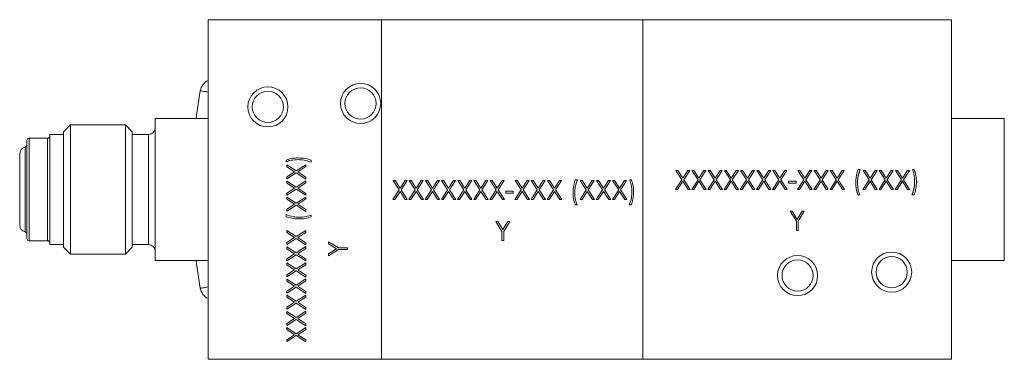
# Model space of a CAD drawing. Units: inches. Extents: x 4.79 to 12.74, y 1.79 to 10.06.
# Drawn here: x 7.12 to 9.27, y 1.79 to 2.53 of the extents above; entities that cross this region are included whole.
import ezdxf

# ---------------------------------------------------------------- set-up
doc = ezdxf.new("R2010")
doc.units = ezdxf.units.IN
doc.header["$MEASUREMENT"] = 0

msp = doc.modelspace()

# ---------------------------------------------------------------- linework, layer by layer
at = {"color": 7, "linetype": 'Continuous', "lineweight": 15}
for p, q in [((7.9111, 2.528), (7.5331, 2.528)), ((7.5331, 2.528), (7.5331, 1.788)), ((7.9111, 2.528), (8.4811, 2.528)), ((7.9111, 2.528), (7.9111, 1.788)), ((8.4811, 2.528), (9.1536, 2.528)), ((8.4811, 1.788), (8.4811, 2.528)), ((9.1536, 2.528), (9.1536, 1.788)), ((7.2331, 2.2987), (7.2181, 2.2837)), ((7.3531, 2.2987), (7.2331, 2.2987)), ((7.2331, 2.2987), (7.2331, 2.0172)), ((7.3681, 2.2837), (7.3531, 2.2987)), ((7.3531, 2.0172), (7.3531, 2.2987)), ((7.4181, 2.313), (7.5331, 2.313)), ((7.4181, 2.003), (7.4181, 2.313)), ((9.2686, 2.313), (9.1536, 2.313)), ((9.2686, 2.313), (9.2686, 2.003)), ((7.2181, 2.278), (7.1884, 2.278)), ((7.1884, 2.038), (7.1884, 2.278)), ((7.2181, 2.0322), (7.2181, 2.2837)), ((7.3681, 2.2837), (7.3681, 2.0322)), ((7.4031, 2.278), (7.3681, 2.278)), ((7.1384, 2.0512), (7.1384, 2.2647)), ((7.1834, 2.2697), (7.1434, 2.2697)), ((7.1226, 2.0807), (7.1226, 2.2352)), ((7.7032, 2.2183), (7.7032, 2.222)), ((7.7048, 2.2116), (7.7252, 2.1985)), ((7.7048, 2.2073), (7.7048, 2.2116)), ((7.7252, 2.1985), (7.7464, 2.2121)), ((7.7464, 2.2121), (7.7464, 2.2078)), ((7.7582, 2.222), (7.7582, 2.2172)), ((7.7218, 2.1963), (7.7048, 2.2073)), ((7.7048, 2.1854), (7.7218, 2.1963)), ((7.7252, 2.1942), (7.7048, 2.1811)), ((7.7464, 2.1806), (7.7252, 2.1942)), ((7.7464, 2.2078), (7.7285, 2.1963)), ((7.7285, 2.1963), (7.7464, 2.1849)), ((8.5526, 2.1997), (8.557, 2.1997)), ((8.5657, 2.1793), (8.5526, 2.1997)), ((8.557, 2.1997), (8.5679, 2.1827)), ((8.5679, 2.1827), (8.5788, 2.1997)), ((8.5831, 2.1997), (8.57, 2.1793)), ((8.5788, 2.1997), (8.5831, 2.1997)), ((8.5879, 2.1997), (8.5922, 2.1997)), ((8.601, 2.1793), (8.5879, 2.1997)), ((8.5922, 2.1997), (8.6031, 2.1827)), ((8.6031, 2.1827), (8.614, 2.1997)), ((8.6184, 2.1997), (8.6053, 2.1793)), ((8.614, 2.1997), (8.6184, 2.1997)), ((8.6232, 2.1997), (8.6275, 2.1997)), ((8.6362, 2.1793), (8.6232, 2.1997)), ((8.6275, 2.1997), (8.6384, 2.1827)), ((8.6384, 2.1827), (8.6493, 2.1997)), ((8.6536, 2.1997), (8.6405, 2.1793)), ((8.6493, 2.1997), (8.6536, 2.1997)), ((8.6584, 2.1997), (8.6627, 2.1997)), ((8.6715, 2.1793), (8.6584, 2.1997)), ((8.6627, 2.1997), (8.6736, 2.1827)), ((8.6736, 2.1827), (8.6845, 2.1997)), ((8.6889, 2.1997), (8.6758, 2.1793)), ((8.6845, 2.1997), (8.6889, 2.1997)), ((8.6937, 2.1997), (8.698, 2.1997)), ((8.7067, 2.1793), (8.6937, 2.1997)), ((8.698, 2.1997), (8.7089, 2.1827)), ((8.7089, 2.1827), (8.7198, 2.1997)), ((8.7241, 2.1997), (8.7111, 2.1793)), ((8.7198, 2.1997), (8.7241, 2.1997)), ((8.7289, 2.1997), (8.7332, 2.1997)), ((8.742, 2.1793), (8.7289, 2.1997)), ((8.7332, 2.1997), (8.7442, 2.1827)), ((8.7442, 2.1827), (8.7551, 2.1997)), ((8.7594, 2.1997), (8.7463, 2.1793)), ((8.7551, 2.1997), (8.7594, 2.1997)), ((8.7642, 2.1997), (8.7685, 2.1997)), ((8.7773, 2.1793), (8.7642, 2.1997)), ((8.7685, 2.1997), (8.7794, 2.1827)), ((8.7794, 2.1827), (8.7903, 2.1997)), ((8.7946, 2.1997), (8.7816, 2.1793)), ((8.7903, 2.1997), (8.7946, 2.1997)), ((8.8187, 2.1997), (8.823, 2.1997)), ((8.8317, 2.1793), (8.8187, 2.1997)), ((8.823, 2.1997), (8.8339, 2.1827)), ((8.8339, 2.1827), (8.8448, 2.1997)), ((8.8491, 2.1997), (8.8361, 2.1793)), ((8.8448, 2.1997), (8.8491, 2.1997)), ((8.8539, 2.1997), (8.8582, 2.1997)), ((8.867, 2.1793), (8.8539, 2.1997)), ((8.8582, 2.1997), (8.8692, 2.1827)), ((8.8692, 2.1827), (8.8801, 2.1997)), ((8.8844, 2.1997), (8.8713, 2.1793)), ((8.8801, 2.1997), (8.8844, 2.1997)), ((8.8892, 2.1997), (8.8935, 2.1997)), ((8.9023, 2.1793), (8.8892, 2.1997)), ((8.8935, 2.1997), (8.9044, 2.1827)), ((8.9044, 2.1827), (8.9153, 2.1997)), ((8.9196, 2.1997), (8.9066, 2.1793)), ((8.9153, 2.1997), (8.9196, 2.1997)), ((8.9498, 2.2013), (8.9546, 2.2013)), ((8.9608, 2.1997), (8.9651, 2.1997)), ((8.9738, 2.1793), (8.9608, 2.1997)), ((8.9651, 2.1997), (8.976, 2.1827)), ((8.976, 2.1827), (8.9869, 2.1997)), ((8.9912, 2.1997), (8.9782, 2.1793)), ((8.9869, 2.1997), (8.9912, 2.1997)), ((8.996, 2.1997), (9.0003, 2.1997)), ((9.0091, 2.1793), (8.996, 2.1997)), ((9.0003, 2.1997), (9.0112, 2.1827)), ((9.0112, 2.1827), (9.0222, 2.1997)), ((9.0265, 2.1997), (9.0134, 2.1793)), ((9.0222, 2.1997), (9.0265, 2.1997)), ((9.0313, 2.1997), (9.0356, 2.1997)), ((9.0443, 2.1793), (9.0313, 2.1997)), ((9.0356, 2.1997), (9.0465, 2.1827)), ((9.0465, 2.1827), (9.0574, 2.1997)), ((9.0617, 2.1997), (9.0487, 2.1793)), ((9.0574, 2.1997), (9.0617, 2.1997)), ((9.0684, 2.2013), (9.0721, 2.2013)), ((7.7048, 2.1811), (7.7048, 2.1854)), ((7.7048, 2.1763), (7.7252, 2.1633)), ((7.7048, 2.172), (7.7048, 2.1763)), ((7.7218, 2.1611), (7.7048, 2.172)), ((7.7252, 2.1633), (7.7464, 2.1769)), ((7.7464, 2.1725), (7.7285, 2.1611)), ((7.7464, 2.1849), (7.7464, 2.1806)), ((7.7464, 2.1769), (7.7464, 2.1725)), ((7.9364, 2.1777), (7.9407, 2.1777)), ((7.9495, 2.1573), (7.9364, 2.1777)), ((7.9407, 2.1777), (7.9516, 2.1606)), ((7.9516, 2.1606), (7.9625, 2.1777)), ((7.9668, 2.1777), (7.9538, 2.1573)), ((7.9625, 2.1777), (7.9668, 2.1777)), ((7.9716, 2.1777), (7.976, 2.1777)), ((7.9847, 2.1573), (7.9716, 2.1777)), ((7.976, 2.1777), (7.9869, 2.1606)), ((7.9869, 2.1606), (7.9978, 2.1777)), ((8.0021, 2.1777), (7.989, 2.1573)), ((7.9978, 2.1777), (8.0021, 2.1777)), ((8.0069, 2.1777), (8.0112, 2.1777)), ((8.02, 2.1573), (8.0069, 2.1777)), ((8.0112, 2.1777), (8.0221, 2.1606)), ((8.0221, 2.1606), (8.033, 2.1777)), ((8.0373, 2.1777), (8.0243, 2.1573)), ((8.033, 2.1777), (8.0373, 2.1777)), ((8.0421, 2.1777), (8.0465, 2.1777)), ((8.0552, 2.1573), (8.0421, 2.1777)), ((8.0465, 2.1777), (8.0574, 2.1606)), ((8.0574, 2.1606), (8.0683, 2.1777)), ((8.0726, 2.1777), (8.0595, 2.1573)), ((8.0683, 2.1777), (8.0726, 2.1777)), ((8.0774, 2.1777), (8.0817, 2.1777)), ((8.0905, 2.1573), (8.0774, 2.1777)), ((8.0817, 2.1777), (8.0926, 2.1606)), ((8.0926, 2.1606), (8.1035, 2.1777)), ((8.1079, 2.1777), (8.0948, 2.1573)), ((8.1035, 2.1777), (8.1079, 2.1777)), ((8.1127, 2.1777), (8.117, 2.1777)), ((8.1257, 2.1573), (8.1127, 2.1777)), ((8.117, 2.1777), (8.1279, 2.1606)), ((8.1279, 2.1606), (8.1388, 2.1777)), ((8.1431, 2.1777), (8.13, 2.1573)), ((8.1388, 2.1777), (8.1431, 2.1777)), ((8.1479, 2.1777), (8.1522, 2.1777)), ((8.161, 2.1573), (8.1479, 2.1777)), ((8.1522, 2.1777), (8.1631, 2.1606)), ((8.1631, 2.1606), (8.1741, 2.1777)), ((8.1784, 2.1777), (8.1653, 2.1573)), ((8.1741, 2.1777), (8.1784, 2.1777)), ((8.2024, 2.1777), (8.2067, 2.1777)), ((8.2155, 2.1573), (8.2024, 2.1777)), ((8.2067, 2.1777), (8.2176, 2.1606)), ((8.2176, 2.1606), (8.2285, 2.1777)), ((8.2329, 2.1777), (8.2198, 2.1573)), ((8.2285, 2.1777), (8.2329, 2.1777)), ((8.2377, 2.1777), (8.242, 2.1777)), ((8.2507, 2.1573), (8.2377, 2.1777)), ((8.242, 2.1777), (8.2529, 2.1606)), ((8.2529, 2.1606), (8.2638, 2.1777)), ((8.2681, 2.1777), (8.255, 2.1573)), ((8.2638, 2.1777), (8.2681, 2.1777)), ((8.2729, 2.1777), (8.2772, 2.1777)), ((8.286, 2.1573), (8.2729, 2.1777)), ((8.2772, 2.1777), (8.2881, 2.1606)), ((8.2881, 2.1606), (8.2991, 2.1777)), ((8.3034, 2.1777), (8.2903, 2.1573)), ((8.2991, 2.1777), (8.3034, 2.1777)), ((8.3335, 2.1793), (8.3384, 2.1793)), ((8.3445, 2.1777), (8.3488, 2.1777)), ((8.3576, 2.1573), (8.3445, 2.1777)), ((8.3488, 2.1777), (8.3597, 2.1606)), ((8.3597, 2.1606), (8.3706, 2.1777)), ((8.3749, 2.1777), (8.3619, 2.1573)), ((8.3706, 2.1777), (8.3749, 2.1777)), ((8.3798, 2.1777), (8.3841, 2.1777)), ((8.3928, 2.1573), (8.3798, 2.1777)), ((8.3841, 2.1777), (8.395, 2.1606)), ((8.395, 2.1606), (8.4059, 2.1777)), ((8.4102, 2.1777), (8.3971, 2.1573)), ((8.4059, 2.1777), (8.4102, 2.1777)), ((8.415, 2.1777), (8.4193, 2.1777)), ((8.4281, 2.1573), (8.415, 2.1777)), ((8.4193, 2.1777), (8.4302, 2.1606)), ((8.4302, 2.1606), (8.4411, 2.1777)), ((8.4455, 2.1777), (8.4324, 2.1573)), ((8.4411, 2.1777), (8.4455, 2.1777)), ((8.4521, 2.1793), (8.4559, 2.1793)), ((8.5521, 2.158), (8.5657, 2.1793)), ((8.5679, 2.1759), (8.5564, 2.158)), ((8.5793, 2.158), (8.5679, 2.1759)), ((8.57, 2.1793), (8.5836, 2.158)), ((8.5874, 2.158), (8.601, 2.1793)), ((8.6031, 2.1759), (8.5917, 2.158)), ((8.6146, 2.158), (8.6031, 2.1759)), ((8.6053, 2.1793), (8.6189, 2.158)), ((8.6226, 2.158), (8.6362, 2.1793)), ((8.6384, 2.1759), (8.6269, 2.158)), ((8.6498, 2.158), (8.6384, 2.1759)), ((8.6405, 2.1793), (8.6541, 2.158)), ((8.6579, 2.158), (8.6715, 2.1793)), ((8.6736, 2.1759), (8.6622, 2.158)), ((8.6851, 2.158), (8.6736, 2.1759)), ((8.6758, 2.1793), (8.6894, 2.158)), ((8.6931, 2.158), (8.7067, 2.1793)), ((8.7089, 2.1759), (8.6975, 2.158)), ((8.7203, 2.158), (8.7089, 2.1759)), ((8.7111, 2.1793), (8.7247, 2.158)), ((8.7284, 2.158), (8.742, 2.1793)), ((8.7442, 2.1759), (8.7327, 2.158)), ((8.7556, 2.158), (8.7442, 2.1759)), ((8.7463, 2.1793), (8.7599, 2.158)), ((8.7637, 2.158), (8.7773, 2.1793)), ((8.7794, 2.1759), (8.768, 2.158)), ((8.7909, 2.158), (8.7794, 2.1759)), ((8.7816, 2.1793), (8.7952, 2.158)), ((8.7986, 2.1762), (8.8147, 2.1762)), ((8.7986, 2.1719), (8.7986, 2.1762)), ((8.8147, 2.1719), (8.7986, 2.1719)), ((8.8147, 2.1762), (8.8147, 2.1719)), ((8.8181, 2.158), (8.8317, 2.1793)), ((8.8339, 2.1759), (8.8225, 2.158)), ((8.8453, 2.158), (8.8339, 2.1759)), ((8.8361, 2.1793), (8.8497, 2.158)), ((8.8534, 2.158), (8.867, 2.1793)), ((8.8692, 2.1759), (8.8577, 2.158)), ((8.8806, 2.158), (8.8692, 2.1759)), ((8.8713, 2.1793), (8.8849, 2.158)), ((8.8887, 2.158), (8.9023, 2.1793)), ((8.9044, 2.1759), (8.893, 2.158)), ((8.9159, 2.158), (8.9044, 2.1759)), ((8.9066, 2.1793), (8.9202, 2.158)), ((8.9602, 2.158), (8.9738, 2.1793)), ((8.976, 2.1759), (8.9645, 2.158)), ((8.9874, 2.158), (8.976, 2.1759)), ((8.9782, 2.1793), (8.9917, 2.158)), ((8.9955, 2.158), (9.0091, 2.1793)), ((9.0112, 2.1759), (8.9998, 2.158)), ((9.0227, 2.158), (9.0112, 2.1759)), ((9.0134, 2.1793), (9.027, 2.158)), ((9.0307, 2.158), (9.0443, 2.1793)), ((9.0465, 2.1759), (9.0351, 2.158)), ((9.0579, 2.158), (9.0465, 2.1759)), ((9.0487, 2.1793), (9.0623, 2.158)), ((9.0788, 2.1731), (9.0776, 2.1753)), ((7.7048, 2.1502), (7.7218, 2.1611)), ((7.7252, 2.1589), (7.7048, 2.1459)), ((7.7048, 2.1459), (7.7048, 2.1502)), ((7.7464, 2.1453), (7.7252, 2.1589)), ((7.7285, 2.1611), (7.7464, 2.1496)), ((7.7464, 2.1496), (7.7464, 2.1453)), ((7.9358, 2.136), (7.9495, 2.1573)), ((7.9516, 2.1539), (7.9402, 2.136)), ((7.963, 2.136), (7.9516, 2.1539)), ((7.9538, 2.1573), (7.9674, 2.136)), ((7.9711, 2.136), (7.9847, 2.1573)), ((7.9869, 2.1539), (7.9754, 2.136)), ((7.9983, 2.136), (7.9869, 2.1539)), ((7.989, 2.1573), (8.0026, 2.136)), ((8.0064, 2.136), (8.02, 2.1573)), ((8.0221, 2.1539), (8.0107, 2.136)), ((8.0336, 2.136), (8.0221, 2.1539)), ((8.0243, 2.1573), (8.0379, 2.136)), ((8.0416, 2.136), (8.0552, 2.1573)), ((8.0574, 2.1539), (8.0459, 2.136)), ((8.0688, 2.136), (8.0574, 2.1539)), ((8.0595, 2.1573), (8.0731, 2.136)), ((8.0769, 2.136), (8.0905, 2.1573)), ((8.0926, 2.1539), (8.0812, 2.136)), ((8.1041, 2.136), (8.0926, 2.1539)), ((8.0948, 2.1573), (8.1084, 2.136)), ((8.1121, 2.136), (8.1257, 2.1573)), ((8.1279, 2.1539), (8.1164, 2.136)), ((8.1393, 2.136), (8.1279, 2.1539)), ((8.13, 2.1573), (8.1436, 2.136)), ((8.1474, 2.136), (8.161, 2.1573)), ((8.1631, 2.1539), (8.1517, 2.136)), ((8.1746, 2.136), (8.1631, 2.1539)), ((8.1653, 2.1573), (8.1789, 2.136)), ((8.1824, 2.1542), (8.1984, 2.1542)), ((8.1824, 2.1499), (8.1824, 2.1542)), ((8.1984, 2.1499), (8.1824, 2.1499)), ((8.1984, 2.1542), (8.1984, 2.1499)), ((8.2019, 2.136), (8.2155, 2.1573)), ((8.2176, 2.1539), (8.2062, 2.136)), ((8.2291, 2.136), (8.2176, 2.1539)), ((8.2198, 2.1573), (8.2334, 2.136)), ((8.2371, 2.136), (8.2507, 2.1573)), ((8.2529, 2.1539), (8.2414, 2.136)), ((8.2643, 2.136), (8.2529, 2.1539)), ((8.255, 2.1573), (8.2686, 2.136)), ((8.2724, 2.136), (8.286, 2.1573)), ((8.2881, 2.1539), (8.2767, 2.136)), ((8.2996, 2.136), (8.2881, 2.1539)), ((8.2903, 2.1573), (8.3039, 2.136)), ((8.344, 2.136), (8.3576, 2.1573)), ((8.3597, 2.1539), (8.3483, 2.136)), ((8.3712, 2.136), (8.3597, 2.1539)), ((8.3619, 2.1573), (8.3755, 2.136)), ((8.3792, 2.136), (8.3928, 2.1573)), ((8.395, 2.1539), (8.3835, 2.136)), ((8.4064, 2.136), (8.395, 2.1539)), ((8.3971, 2.1573), (8.4107, 2.136)), ((8.4145, 2.136), (8.4281, 2.1573)), ((8.4302, 2.1539), (8.4188, 2.136)), ((8.4417, 2.136), (8.4302, 2.1539)), ((8.4324, 2.1573), (8.446, 2.136)), ((8.5564, 2.158), (8.5521, 2.158)), ((8.5836, 2.158), (8.5793, 2.158)), ((8.5917, 2.158), (8.5874, 2.158)), ((8.6189, 2.158), (8.6146, 2.158)), ((8.6269, 2.158), (8.6226, 2.158)), ((8.6541, 2.158), (8.6498, 2.158)), ((8.6622, 2.158), (8.6579, 2.158)), ((8.6894, 2.158), (8.6851, 2.158)), ((8.6975, 2.158), (8.6931, 2.158)), ((8.7247, 2.158), (8.7203, 2.158)), ((8.7327, 2.158), (8.7284, 2.158)), ((8.7599, 2.158), (8.7556, 2.158)), ((8.768, 2.158), (8.7637, 2.158)), ((8.7952, 2.158), (8.7909, 2.158)), ((8.8225, 2.158), (8.8181, 2.158)), ((8.8497, 2.158), (8.8453, 2.158)), ((8.8577, 2.158), (8.8534, 2.158)), ((8.8849, 2.158), (8.8806, 2.158)), ((8.893, 2.158), (8.8887, 2.158)), ((8.9202, 2.158), (8.9159, 2.158)), ((8.9536, 2.1463), (8.9498, 2.1463)), ((8.9645, 2.158), (8.9602, 2.158)), ((8.9917, 2.158), (8.9874, 2.158)), ((8.9998, 2.158), (8.9955, 2.158)), ((9.027, 2.158), (9.0227, 2.158)), ((9.0351, 2.158), (9.0307, 2.158)), ((9.0623, 2.158), (9.0579, 2.158)), ((9.0721, 2.1463), (9.0673, 2.1463)), ((7.7048, 2.1411), (7.7252, 2.128)), ((7.7048, 2.1367), (7.7048, 2.1411)), ((7.7218, 2.1258), (7.7048, 2.1367)), ((7.7048, 2.1149), (7.7218, 2.1258)), ((7.7252, 2.128), (7.7464, 2.1416)), ((7.7464, 2.1373), (7.7285, 2.1258)), ((7.7285, 2.1258), (7.7464, 2.1144)), ((7.7464, 2.1416), (7.7464, 2.1373)), ((7.9402, 2.136), (7.9358, 2.136)), ((7.9674, 2.136), (7.963, 2.136)), ((7.9754, 2.136), (7.9711, 2.136)), ((8.0026, 2.136), (7.9983, 2.136)), ((8.0107, 2.136), (8.0064, 2.136)), ((8.0379, 2.136), (8.0336, 2.136)), ((8.0459, 2.136), (8.0416, 2.136)), ((8.0731, 2.136), (8.0688, 2.136)), ((8.0812, 2.136), (8.0769, 2.136)), ((8.1084, 2.136), (8.1041, 2.136)), ((8.1164, 2.136), (8.1121, 2.136)), ((8.1436, 2.136), (8.1393, 2.136)), ((8.1517, 2.136), (8.1474, 2.136)), ((8.1789, 2.136), (8.1746, 2.136)), ((8.2062, 2.136), (8.2019, 2.136)), ((8.2334, 2.136), (8.2291, 2.136)), ((8.2414, 2.136), (8.2371, 2.136)), ((8.2686, 2.136), (8.2643, 2.136)), ((8.2767, 2.136), (8.2724, 2.136)), ((8.3039, 2.136), (8.2996, 2.136)), ((8.3483, 2.136), (8.344, 2.136)), ((8.3755, 2.136), (8.3712, 2.136)), ((8.3835, 2.136), (8.3792, 2.136)), ((8.4107, 2.136), (8.4064, 2.136)), ((8.4188, 2.136), (8.4145, 2.136)), ((8.446, 2.136), (8.4417, 2.136)), ((7.7032, 2.0986), (7.7032, 2.1034)), ((7.7252, 2.1237), (7.7048, 2.1106)), ((7.7048, 2.1106), (7.7048, 2.1149)), ((7.7464, 2.1101), (7.7252, 2.1237)), ((7.7464, 2.1144), (7.7464, 2.1101)), ((8.3373, 2.1243), (8.3335, 2.1243)), ((8.4559, 2.1243), (8.4511, 2.1243)), ((8.8021, 2.1106), (8.8064, 2.1106)), ((8.8155, 2.0887), (8.8021, 2.1106)), ((8.8064, 2.1106), (8.8173, 2.0927)), ((8.8173, 2.0927), (8.8283, 2.1106)), ((8.8326, 2.1106), (8.8192, 2.0887)), ((8.8283, 2.1106), (8.8326, 2.1106)), ((7.7582, 2.1023), (7.7582, 2.0986)), ((8.1605, 2.0885), (8.1648, 2.0885)), ((8.1738, 2.0667), (8.1605, 2.0885)), ((8.1648, 2.0885), (8.1757, 2.0706)), ((8.1757, 2.0706), (8.1866, 2.0885)), ((8.1909, 2.0885), (8.1776, 2.0667)), ((8.1866, 2.0885), (8.1909, 2.0885)), ((8.8155, 2.0689), (8.8155, 2.0887)), ((8.8192, 2.0887), (8.8192, 2.0689)), ((7.7048, 2.0684), (7.7252, 2.0553)), ((7.7048, 2.0641), (7.7048, 2.0684)), ((7.7218, 2.0532), (7.7048, 2.0641)), ((7.7252, 2.0553), (7.7464, 2.0689)), ((7.7464, 2.0646), (7.7285, 2.0532)), ((7.7464, 2.0689), (7.7464, 2.0646)), ((8.1738, 2.0469), (8.1738, 2.0667)), ((8.1776, 2.0667), (8.1776, 2.0469)), ((8.8192, 2.0689), (8.8155, 2.0689)), ((7.1434, 2.0462), (7.1834, 2.0462)), ((7.7048, 2.0423), (7.7218, 2.0532)), ((7.7252, 2.051), (7.7048, 2.038)), ((7.7048, 2.038), (7.7048, 2.0423)), ((7.7464, 2.0374), (7.7252, 2.051)), ((7.7285, 2.0532), (7.7464, 2.0417)), ((7.7464, 2.0417), (7.7464, 2.0374)), ((7.7955, 2.0441), (7.8173, 2.0308)), ((7.7955, 2.0398), (7.7955, 2.0441)), ((7.8134, 2.0289), (7.7955, 2.0398)), ((8.1776, 2.0469), (8.1738, 2.0469)), ((7.1884, 2.038), (7.2181, 2.038)), ((7.2181, 2.0322), (7.2331, 2.0172)), ((7.2331, 2.0172), (7.3531, 2.0172)), ((7.3531, 2.0172), (7.3681, 2.0322)), ((7.3681, 2.038), (7.4031, 2.038)), ((7.7048, 2.0332), (7.7252, 2.0201)), ((7.7048, 2.0288), (7.7048, 2.0332)), ((7.7218, 2.0179), (7.7048, 2.0288)), ((7.7048, 2.007), (7.7218, 2.0179)), ((7.7252, 2.0201), (7.7464, 2.0337)), ((7.7464, 2.0294), (7.7285, 2.0179)), ((7.7285, 2.0179), (7.7464, 2.0065)), ((7.7464, 2.0337), (7.7464, 2.0294)), ((7.7955, 2.0179), (7.8134, 2.0289)), ((7.8173, 2.027), (7.7955, 2.0137)), ((7.7955, 2.0137), (7.7955, 2.0179)), ((7.8173, 2.0308), (7.8372, 2.0308)), ((7.8372, 2.027), (7.8173, 2.027)), ((7.8372, 2.0308), (7.8372, 2.027)), ((7.4181, 2.003), (7.5331, 2.003)), ((7.7252, 2.0158), (7.7048, 2.0027)), ((7.7048, 2.0027), (7.7048, 2.007)), ((7.7048, 1.9979), (7.7252, 1.9848)), ((7.7048, 1.9936), (7.7048, 1.9979)), ((7.7464, 2.0022), (7.7252, 2.0158)), ((7.7252, 1.9848), (7.7464, 1.9984)), ((7.7464, 2.0065), (7.7464, 2.0022)), ((7.7464, 1.9984), (7.7464, 1.9941)), ((9.2686, 2.003), (9.1536, 2.003)), ((7.7218, 1.9827), (7.7048, 1.9936)), ((7.7048, 1.9718), (7.7218, 1.9827)), ((7.7252, 1.9805), (7.7048, 1.9674)), ((7.7464, 1.9669), (7.7252, 1.9805)), ((7.7464, 1.9941), (7.7285, 1.9827)), ((7.7285, 1.9827), (7.7464, 1.9712)), ((7.7048, 1.9674), (7.7048, 1.9718)), ((7.7048, 1.9626), (7.7252, 1.9496)), ((7.7048, 1.9583), (7.7048, 1.9626)), ((7.7218, 1.9474), (7.7048, 1.9583)), ((7.7252, 1.9496), (7.7464, 1.9632)), ((7.7464, 1.9589), (7.7285, 1.9474)), ((7.7464, 1.9712), (7.7464, 1.9669)), ((7.7464, 1.9632), (7.7464, 1.9589)), ((7.7048, 1.9365), (7.7218, 1.9474)), ((7.7252, 1.9453), (7.7048, 1.9322)), ((7.7048, 1.9322), (7.7048, 1.9365)), ((7.7464, 1.9317), (7.7252, 1.9453)), ((7.7285, 1.9474), (7.7464, 1.936)), ((7.7464, 1.936), (7.7464, 1.9317)), ((7.7048, 1.9274), (7.7252, 1.9143)), ((7.7048, 1.9231), (7.7048, 1.9274)), ((7.7218, 1.9122), (7.7048, 1.9231)), ((7.7048, 1.9013), (7.7218, 1.9122)), ((7.7252, 1.91), (7.7048, 1.8969)), ((7.7252, 1.9143), (7.7464, 1.9279)), ((7.7464, 1.8964), (7.7252, 1.91)), ((7.7464, 1.9236), (7.7285, 1.9122)), ((7.7285, 1.9122), (7.7464, 1.9007)), ((7.7464, 1.9279), (7.7464, 1.9236)), ((7.7048, 1.8969), (7.7048, 1.9013)), ((7.7048, 1.8921), (7.7252, 1.8791)), ((7.7048, 1.8878), (7.7048, 1.8921)), ((7.7252, 1.8791), (7.7464, 1.8927)), ((7.7464, 1.9007), (7.7464, 1.8964)), ((7.7464, 1.8927), (7.7464, 1.8883)), ((7.7218, 1.8769), (7.7048, 1.8878)), ((7.7048, 1.866), (7.7218, 1.8769)), ((7.7252, 1.8748), (7.7048, 1.8617)), ((7.7464, 1.8611), (7.7252, 1.8748)), ((7.7464, 1.8883), (7.7285, 1.8769)), ((7.7285, 1.8769), (7.7464, 1.8655)), ((7.7048, 1.8617), (7.7048, 1.866)), ((7.7048, 1.8569), (7.7252, 1.8438)), ((7.7048, 1.8526), (7.7048, 1.8569)), ((7.7218, 1.8416), (7.7048, 1.8526)), ((7.7252, 1.8438), (7.7464, 1.8574)), ((7.7464, 1.8531), (7.7285, 1.8416)), ((7.7464, 1.8655), (7.7464, 1.8611)), ((7.7464, 1.8574), (7.7464, 1.8531)), ((7.7048, 1.8307), (7.7218, 1.8416)), ((7.7252, 1.8395), (7.7048, 1.8264)), ((7.7048, 1.8264), (7.7048, 1.8307)), ((7.7464, 1.8259), (7.7252, 1.8395)), ((7.7285, 1.8416), (7.7464, 1.8302)), ((7.7464, 1.8302), (7.7464, 1.8259)), ((7.9111, 1.788), (7.5331, 1.788)), ((8.4811, 1.788), (7.9111, 1.788)), ((9.1536, 1.788), (8.4811, 1.788)), ((8.4811, 1.788), (8.4811, 1.788))]:
    msp.add_line(p, q, dxfattribs=at)
at = {"color": 8, "linetype": 'Continuous', "lineweight": 15}
for p, q in [((7.4031, 2.038), (7.4031, 2.278)), ((7.1434, 2.0462), (7.1434, 2.2697)), ((7.1834, 2.0462), (7.1834, 2.2697)), ((7.1346, 2.0654), (7.1346, 2.2505))]:
    msp.add_line(p, q, dxfattribs=at)
at = {"color": 7, "linetype": 'Continuous', "lineweight": 15, "flags": 128}
for points in [[(7.5163, 2.3732), (7.5083, 2.3197), (7.5075, 2.313)], [(7.5075, 2.003), (7.5083, 1.9962), (7.5163, 1.9427)]]:
    msp.add_lwpolyline(points, dxfattribs=at)
at = {"color": 7, "linetype": 'Continuous', "lineweight": 15}
for centre, radius in [((7.8656, 2.3455), 0.0438), ((7.6636, 2.338), 0.0437), ((7.6636, 2.338), 0.034), ((7.8656, 2.3455), 0.034), ((9.0231, 1.978), 0.0437), ((8.8181, 1.9705), 0.0437), ((8.8181, 1.9705), 0.034), ((9.0231, 1.978), 0.034)]:
    msp.add_circle(centre, radius, dxfattribs=at)
for centre, radius, start, end in [((7.5464, 2.3681), 0.0305, 115.7816, 170.3019), ((7.4031, 2.293), 0.015, 270, 0), ((7.1334, 2.2553), 0.005, 283.9434, 0), ((7.1434, 2.2647), 0.005, 90, 180), ((7.1834, 2.2747), 0.005, 270, 0), ((7.1384, 2.2352), 0.0158, 103.9434, 180), ((7.1384, 2.0807), 0.0157, 180, 256.0566), ((7.1334, 2.0606), 0.005, 0, 76.0566), ((7.1434, 2.0512), 0.005, 180, 270), ((7.1834, 2.0412), 0.005, 0, 90), ((7.4031, 2.023), 0.015, 0, 90), ((7.5464, 1.9478), 0.0305, 189.6669, 244.2184)]:
    msp.add_arc(centre, radius, start, end, dxfattribs=at)
at = {"color": 8, "linetype": 'Continuous', "lineweight": 15}
for points, knots in [([(7.5331, 2.3703), (7.5312, 2.3707), (7.5262, 2.3715), (7.5203, 2.3725), (7.5171, 2.3731), (7.5159, 2.3733), (7.5163, 2.3732), (7.5163, 2.3732)], [0, 0, 0, 0, 0.187655, 0.494697, 0.801681, 0.993755, 1, 1, 1, 1]), ([(7.5163, 1.9427), (7.5164, 1.9427), (7.5168, 1.9428), (7.5204, 1.9434), (7.5262, 1.9444), (7.5312, 1.9452), (7.5331, 1.9456)], [0, 0, 0, 0, 0.1928445, 0.5019247, 0.8110636, 1, 1, 1, 1])]:
    msp.add_open_spline(points, degree=3, knots=knots, dxfattribs=at)
at = {"color": 7, "linetype": 'Continuous', "lineweight": 15}
for points, knots in [([(7.7032, 2.222), (7.7079, 2.2236), (7.7163, 2.2264), (7.7251, 2.2267), (7.729, 2.2268)], [0, 0, 0, 0, 0.559522, 1, 1, 1, 1]), ([(7.7295, 2.2231), (7.7245, 2.2229), (7.7154, 2.2225), (7.7069, 2.2195), (7.7032, 2.2183)], [0, 0, 0, 0, 0.560053, 1, 1, 1, 1]), ([(7.729, 2.2268), (7.7346, 2.2266), (7.7445, 2.2262), (7.754, 2.2233), (7.7582, 2.222)], [0, 0, 0, 0, 0.559988, 1, 1, 1, 1]), ([(7.7582, 2.2172), (7.753, 2.2191), (7.7437, 2.2225), (7.7339, 2.2229), (7.7295, 2.2231)], [0, 0, 0, 0, 0.559542, 1, 1, 1, 1]), ([(8.945, 2.1721), (8.945, 2.1734), (8.945, 2.176), (8.9453, 2.1799), (8.9457, 2.1837), (8.9462, 2.1874), (8.9469, 2.1911), (8.9477, 2.1946), (8.9487, 2.198), (8.9494, 2.2002), (8.9498, 2.2013)], [0, 0, 0, 0, 0.1316635, 0.2621364, 0.3907764, 0.5186317, 0.6439817, 0.765918, 0.8844345, 1, 1, 1, 1]), ([(8.9546, 2.2013), (8.9544, 2.2008), (8.954, 2.1999), (8.9533, 2.1984), (8.9528, 2.1968), (8.9522, 2.1952), (8.9517, 2.1935), (8.9512, 2.1918), (8.9508, 2.19), (8.9502, 2.1875), (8.9496, 2.1844), (8.9491, 2.1805), (8.9488, 2.1766), (8.9488, 2.174), (8.9487, 2.1726)], [0, 0, 0, 0, 0.053473, 0.108577, 0.164847, 0.222508, 0.282149, 0.343289, 0.405779, 0.470211, 0.600937, 0.732284, 0.865466, 1, 1, 1, 1]), ([(9.0732, 2.1749), (9.0732, 2.1762), (9.0732, 2.1786), (9.0729, 2.1822), (9.0725, 2.1857), (9.072, 2.1892), (9.0713, 2.1925), (9.0705, 2.1956), (9.0695, 2.1986), (9.0688, 2.2004), (9.0684, 2.2013)], [0, 0, 0, 0, 0.136244, 0.269948, 0.402078, 0.532211, 0.658436, 0.778422, 0.891982, 1, 1, 1, 1]), ([(9.0721, 2.2013), (9.0723, 2.2009), (9.0727, 2.2), (9.0732, 2.1987), (9.0737, 2.1973), (9.0742, 2.1959), (9.0746, 2.1944), (9.075, 2.1928), (9.0753, 2.1912), (9.0758, 2.189), (9.0763, 2.1861), (9.0767, 2.1826), (9.0769, 2.179), (9.0769, 2.1766), (9.077, 2.1754)], [0, 0, 0, 0, 0.052404, 0.106089, 0.161818, 0.218744, 0.277721, 0.338198, 0.4006, 0.464897, 0.59591, 0.728233, 0.86315, 1, 1, 1, 1]), ([(8.3287, 2.1501), (8.329, 2.1556), (8.3293, 2.1656), (8.3323, 2.1751), (8.3335, 2.1793)], [0, 0, 0, 0, 0.55999, 1, 1, 1, 1]), ([(8.3384, 2.1793), (8.3364, 2.1741), (8.333, 2.1648), (8.3327, 2.155), (8.3325, 2.1506)], [0, 0, 0, 0, 0.559581, 1, 1, 1, 1]), ([(8.4569, 2.1529), (8.4567, 2.158), (8.4564, 2.167), (8.4534, 2.1755), (8.4521, 2.1793)], [0, 0, 0, 0, 0.560056, 1, 1, 1, 1]), ([(8.4559, 2.1793), (8.4575, 2.1746), (8.4603, 2.1662), (8.4606, 2.1573), (8.4607, 2.1534)], [0, 0, 0, 0, 0.559521, 1, 1, 1, 1]), ([(8.9498, 2.1463), (8.9496, 2.1467), (8.9493, 2.1476), (8.9488, 2.1489), (8.9483, 2.1503), (8.9478, 2.1517), (8.9474, 2.1532), (8.947, 2.1548), (8.9466, 2.1564), (8.9462, 2.1586), (8.9457, 2.1614), (8.9453, 2.1649), (8.9451, 2.1685), (8.945, 2.1709), (8.945, 2.1721)], [0, 0, 0, 0, 0.052353, 0.106112, 0.161517, 0.218727, 0.277481, 0.338119, 0.400299, 0.464438, 0.59532, 0.728174, 0.862962, 1, 1, 1, 1]), ([(8.9487, 2.1726), (8.9488, 2.1714), (8.9488, 2.169), (8.949, 2.1654), (8.9494, 2.1618), (8.95, 2.1584), (8.9507, 2.1551), (8.9515, 2.152), (8.9524, 2.149), (8.9532, 2.1472), (8.9536, 2.1463)], [0, 0, 0, 0, 0.13593, 0.269938, 0.40172, 0.532154, 0.658374, 0.778135, 0.891986, 1, 1, 1, 1]), ([(9.0673, 2.1463), (9.0676, 2.1468), (9.068, 2.1477), (9.0686, 2.1492), (9.0692, 2.1508), (9.0698, 2.1524), (9.0703, 2.1541), (9.0708, 2.1558), (9.0712, 2.1576), (9.0718, 2.1601), (9.0724, 2.1632), (9.0728, 2.1671), (9.0732, 2.171), (9.0732, 2.1736), (9.0732, 2.1749)], [0, 0, 0, 0, 0.053584, 0.108681, 0.165044, 0.222789, 0.282338, 0.343197, 0.405886, 0.470033, 0.600743, 0.732318, 0.865483, 1, 1, 1, 1]), ([(9.077, 2.1754), (9.0769, 2.1741), (9.0769, 2.1716), (9.0767, 2.1677), (9.0763, 2.1639), (9.0757, 2.1601), (9.0751, 2.1565), (9.0743, 2.1529), (9.0733, 2.1496), (9.0725, 2.1474), (9.0721, 2.1463)], [0, 0, 0, 0, 0.131533, 0.261314, 0.390381, 0.518144, 0.643638, 0.76565, 0.884302, 1, 1, 1, 1]), ([(8.3335, 2.1243), (8.332, 2.129), (8.3292, 2.1373), (8.3289, 2.1462), (8.3287, 2.1501)], [0, 0, 0, 0, 0.559569, 1, 1, 1, 1]), ([(8.3325, 2.1506), (8.3327, 2.1456), (8.333, 2.1365), (8.336, 2.128), (8.3373, 2.1243)], [0, 0, 0, 0, 0.560053, 1, 1, 1, 1]), ([(8.4511, 2.1243), (8.453, 2.1294), (8.4564, 2.1387), (8.4568, 2.1486), (8.4569, 2.1529)], [0, 0, 0, 0, 0.559541, 1, 1, 1, 1]), ([(8.4607, 2.1534), (8.4605, 2.1479), (8.4601, 2.1379), (8.4572, 2.1284), (8.4559, 2.1243)], [0, 0, 0, 0, 0.559987, 1, 1, 1, 1]), ([(7.7032, 2.1034), (7.7083, 2.1015), (7.7176, 2.0981), (7.7275, 2.0977), (7.7318, 2.0975)], [0, 0, 0, 0, 0.559578, 1, 1, 1, 1]), ([(7.7324, 2.0938), (7.7268, 2.094), (7.7168, 2.0944), (7.7073, 2.0973), (7.7032, 2.0986)], [0, 0, 0, 0, 0.559989, 1, 1, 1, 1]), ([(7.7318, 2.0975), (7.7369, 2.0977), (7.7459, 2.0981), (7.7544, 2.101), (7.7582, 2.1023)], [0, 0, 0, 0, 0.560054, 1, 1, 1, 1]), ([(7.7582, 2.0986), (7.7535, 2.097), (7.7451, 2.0942), (7.7362, 2.0939), (7.7324, 2.0938)], [0, 0, 0, 0, 0.559569, 1, 1, 1, 1])]:
    msp.add_open_spline(points, degree=3, knots=knots, dxfattribs=at)

doc.saveas('drawing.dxf')
